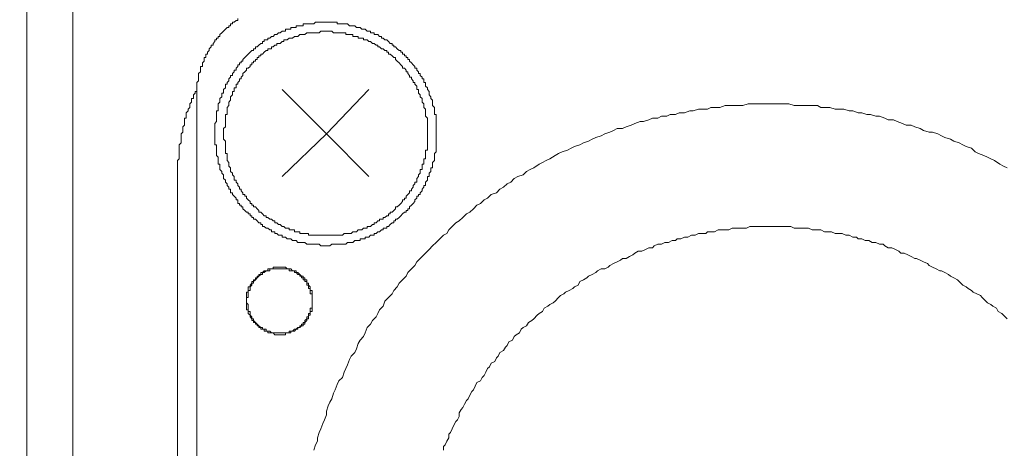
# Model space of a CAD drawing. Units: inches. Extents: x -198 to 447, y -258 to 209.
# Drawn here: x 141 to 168, y -89 to -77 of the extents above; entities that cross this region are included whole.
import ezdxf

# ---------------------------------------------------------------- set-up
doc = ezdxf.new("R2010")
doc.units = ezdxf.units.IN
doc.header["$MEASUREMENT"] = 0
doc.layers.add('图层 1', color=7, linetype='Continuous')

msp = doc.modelspace()

# ---------------------------------------------------------------- linework, layer by layer
at = {"layer": '图层 1', "color": 7, "lineweight": 9}
for points in [[(141.455, -107.04), (141.455, -55.57), (142.698, -55.57), (142.698, -107.04), (141.455, -107.04), (141.266, -107.852)], [(147.155, -77.181), (147.155, -77.231), (147.109, -77.231), (147.059, -77.278), (147.013, -77.278), (147.013, -77.325), (146.963, -77.325), (146.963, -77.374), (146.915, -77.374), (146.915, -77.421), (146.869, -77.421), (146.821, -77.469), (146.771, -77.517), (146.723, -77.564), (146.675, -77.613), (146.675, -77.661), (146.627, -77.661), (146.627, -77.706), (146.579, -77.706), (146.579, -77.757), (146.533, -77.757), (146.533, -77.802), (146.488, -77.854), (146.488, -77.901), (146.437, -77.901), (146.437, -77.946), (146.387, -77.996), (146.387, -78.042), (146.341, -78.09), (146.341, -78.14), (146.293, -78.14), (146.293, -78.185), (146.293, -78.232), (146.245, -78.232), (146.245, -78.284), (146.245, -78.33), (146.2, -78.38), (146.2, -78.428), (146.2, -78.473), (146.149, -78.473), (146.149, -78.522), (146.149, -78.569), (146.149, -78.618), (146.099, -78.666), (146.099, -78.713), (146.099, -78.764), (146.099, -78.81), (146.099, -78.858), (146.053, -78.909), (146.053, -78.954), (146.053, -79.001), (146.053, -79.049), (146.053, -79.096), (146.053, -79.146), (146.053, -79.193), (146.053, -79.24), (146.053, -79.29)], [(152.516, -80.295), (152.516, -80.247), (152.516, -80.201), (152.516, -80.151), (152.516, -80.105), (152.516, -80.057), (152.516, -80.009), (152.516, -79.961), (152.516, -79.911), (152.516, -79.864), (152.516, -79.817), (152.516, -79.768), (152.468, -79.768), (152.468, -79.721), (152.468, -79.674), (152.468, -79.624), (152.468, -79.577), (152.42, -79.529), (152.42, -79.482), (152.42, -79.436), (152.42, -79.384), (152.374, -79.337), (152.374, -79.29), (152.326, -79.24), (152.326, -79.193), (152.326, -79.146), (152.278, -79.096), (152.278, -79.049), (152.228, -79.001), (152.228, -78.954), (152.228, -78.909), (152.182, -78.909), (152.182, -78.858), (152.182, -78.81), (152.137, -78.81), (152.137, -78.764), (152.086, -78.713), (152.086, -78.666), (152.041, -78.666), (152.041, -78.618), (151.99, -78.569), (151.99, -78.522), (151.94, -78.522), (151.94, -78.473), (151.894, -78.428), (151.846, -78.38), (151.798, -78.33), (151.798, -78.284), (151.753, -78.284), (151.753, -78.232), (151.705, -78.232), (151.705, -78.185), (151.657, -78.185), (151.657, -78.14), (151.609, -78.14), (151.609, -78.09), (151.561, -78.09), (151.561, -78.042), (151.515, -78.042), (151.465, -77.996), (151.414, -77.946), (151.369, -77.946), (151.369, -77.901), (151.323, -77.901), (151.323, -77.854), (151.273, -77.854), (151.227, -77.802), (151.179, -77.757), (151.131, -77.757), (151.081, -77.706), (151.035, -77.706), (151.035, -77.661), (150.987, -77.661), (150.939, -77.613), (150.891, -77.613), (150.843, -77.613), (150.843, -77.564), (150.793, -77.564), (150.745, -77.564), (150.745, -77.517), (150.697, -77.517), (150.651, -77.517), (150.601, -77.469), (150.555, -77.469), (150.51, -77.469), (150.459, -77.421), (150.411, -77.421), (150.363, -77.421), (150.315, -77.374), (150.267, -77.374), (150.222, -77.374), (150.171, -77.374), (150.123, -77.325), (150.075, -77.325), (150.03, -77.325), (149.982, -77.325), (149.934, -77.325), (149.883, -77.325), (149.838, -77.325), (149.838, -77.278), (149.787, -77.278), (149.742, -77.278), (149.696, -77.278), (149.646, -77.278), (149.595, -77.278), (149.55, -77.278), (149.499, -77.278), (149.454, -77.278), (149.403, -77.278), (149.358, -77.278), (149.307, -77.278), (149.259, -77.278), (149.211, -77.325), (149.166, -77.325), (149.115, -77.325), (149.067, -77.325), (149.019, -77.325), (148.971, -77.325), (148.923, -77.325), (148.923, -77.374), (148.88, -77.374), (148.832, -77.374), (148.782, -77.374), (148.734, -77.374), (148.734, -77.421), (148.686, -77.421), (148.638, -77.421), (148.59, -77.421), (148.59, -77.469), (148.542, -77.469), (148.494, -77.469), (148.448, -77.469), (148.448, -77.517), (148.398, -77.517), (148.352, -77.517), (148.302, -77.564), (148.256, -77.564), (148.208, -77.613), (148.16, -77.613), (148.112, -77.661), (148.064, -77.661), (148.019, -77.706), (147.968, -77.706), (147.968, -77.757), (147.92, -77.757), (147.872, -77.757), (147.872, -77.802), (147.824, -77.802), (147.824, -77.854), (147.776, -77.854), (147.728, -77.901), (147.68, -77.946), (147.635, -77.946), (147.635, -77.996), (147.584, -77.996), (147.584, -78.042), (147.539, -78.042), (147.488, -78.09), (147.44, -78.14), (147.392, -78.185), (147.347, -78.232), (147.296, -78.284), (147.296, -78.33), (147.251, -78.33), (147.251, -78.38), (147.2, -78.38), (147.2, -78.428), (147.155, -78.428), (147.155, -78.473), (147.109, -78.522), (147.109, -78.569), (147.059, -78.569), (147.059, -78.618), (147.013, -78.666), (147.013, -78.713), (146.963, -78.713), (146.963, -78.764), (146.915, -78.81), (146.915, -78.858), (146.869, -78.909), (146.869, -78.954), (146.821, -78.954), (146.821, -79.001), (146.821, -79.049), (146.771, -79.096), (146.771, -79.146), (146.771, -79.193), (146.723, -79.193), (146.723, -79.24), (146.723, -79.29), (146.675, -79.337), (146.675, -79.384), (146.675, -79.436), (146.627, -79.482), (146.627, -79.529), (146.627, -79.577), (146.627, -79.624), (146.627, -79.674), (146.579, -79.674), (146.579, -79.721), (146.579, -79.768), (146.579, -79.817), (146.579, -79.864), (146.579, -79.911), (146.579, -79.961), (146.533, -80.009), (146.533, -80.057), (146.533, -80.105), (146.533, -80.151), (146.533, -80.201), (146.533, -80.247), (146.533, -80.295), (146.533, -80.345), (146.533, -80.392), (146.533, -80.437), (146.533, -80.487), (146.533, -80.537), (146.533, -80.585), (146.579, -80.585), (146.579, -80.631), (146.579, -80.679), (146.579, -80.729), (146.579, -80.776), (146.579, -80.823), (146.579, -80.873), (146.627, -80.92), (146.627, -80.969), (146.627, -81.015), (146.627, -81.064), (146.627, -81.113), (146.675, -81.113), (146.675, -81.16), (146.675, -81.207), (146.675, -81.257), (146.723, -81.304), (146.723, -81.354), (146.771, -81.4), (146.771, -81.445), (146.771, -81.495), (146.821, -81.541), (146.821, -81.591), (146.869, -81.639), (146.869, -81.685), (146.915, -81.732), (146.915, -81.784), (146.963, -81.784), (146.963, -81.831), (146.963, -81.882), (147.013, -81.882), (147.013, -81.928), (147.059, -81.975), (147.109, -82.023), (147.109, -82.069), (147.155, -82.069), (147.155, -82.116), (147.155, -82.168), (147.2, -82.168), (147.2, -82.213), (147.251, -82.213), (147.251, -82.263), (147.296, -82.263), (147.296, -82.311), (147.347, -82.356), (147.392, -82.407), (147.44, -82.407), (147.44, -82.453), (147.488, -82.453), (147.488, -82.5), (147.539, -82.5), (147.539, -82.548), (147.584, -82.548), (147.584, -82.595), (147.635, -82.595), (147.68, -82.642), (147.728, -82.692), (147.776, -82.692), (147.776, -82.739), (147.824, -82.739), (147.824, -82.789), (147.872, -82.789), (147.92, -82.836), (147.968, -82.836), (148.019, -82.883), (148.064, -82.883), (148.064, -82.932), (148.112, -82.932), (148.16, -82.932), (148.16, -82.981), (148.208, -82.981), (148.256, -83.027), (148.302, -83.027), (148.352, -83.027), (148.352, -83.075), (148.398, -83.075), (148.448, -83.075), (148.494, -83.122), (148.542, -83.122), (148.59, -83.122), (148.638, -83.172), (148.686, -83.172), (148.734, -83.172), (148.782, -83.219), (148.832, -83.219), (148.88, -83.219), (148.923, -83.219), (148.971, -83.219), (149.019, -83.266), (149.067, -83.266), (149.115, -83.266), (149.166, -83.266), (149.211, -83.266), (149.259, -83.266), (149.307, -83.266), (149.358, -83.266), (149.403, -83.317), (149.454, -83.317), (149.499, -83.317), (149.55, -83.317), (149.595, -83.317), (149.646, -83.317), (149.696, -83.266), (149.742, -83.266), (149.787, -83.266), (149.838, -83.266), (149.883, -83.266), (149.934, -83.266), (149.982, -83.266), (150.03, -83.266), (150.075, -83.266), (150.123, -83.219), (150.171, -83.219), (150.222, -83.219), (150.267, -83.219), (150.315, -83.172), (150.363, -83.172), (150.411, -83.172), (150.459, -83.172), (150.459, -83.122), (150.51, -83.122), (150.555, -83.122), (150.601, -83.122), (150.601, -83.075), (150.651, -83.075), (150.697, -83.075), (150.745, -83.027), (150.793, -83.027), (150.843, -83.027), (150.843, -82.981), (150.891, -82.981), (150.939, -82.932), (150.987, -82.932), (151.035, -82.883), (151.081, -82.883), (151.081, -82.836), (151.131, -82.836), (151.179, -82.836), (151.179, -82.789), (151.227, -82.789), (151.273, -82.739), (151.323, -82.692), (151.369, -82.692), (151.369, -82.642), (151.414, -82.642), (151.414, -82.595), (151.465, -82.595), (151.515, -82.548), (151.561, -82.5), (151.609, -82.453), (151.657, -82.407), (151.705, -82.407), (151.705, -82.356), (151.753, -82.356), (151.753, -82.311), (151.798, -82.311), (151.798, -82.263), (151.846, -82.213), (151.894, -82.168), (151.94, -82.116), (151.94, -82.069), (151.99, -82.023), (151.99, -81.975), (152.041, -81.975), (152.041, -81.928), (152.086, -81.928), (152.086, -81.882), (152.137, -81.831), (152.137, -81.784), (152.182, -81.732), (152.182, -81.685), (152.228, -81.685), (152.228, -81.639), (152.228, -81.591), (152.278, -81.541), (152.278, -81.495), (152.278, -81.445), (152.326, -81.445), (152.326, -81.4), (152.326, -81.354), (152.374, -81.304), (152.374, -81.257), (152.374, -81.207), (152.42, -81.207), (152.42, -81.16), (152.42, -81.113), (152.42, -81.064), (152.468, -81.015), (152.468, -80.969), (152.468, -80.92), (152.468, -80.873), (152.468, -80.823), (152.516, -80.776), (152.516, -80.729), (152.516, -80.679), (152.516, -80.631), (152.516, -80.585), (152.516, -80.537), (152.516, -80.487), (152.516, -80.437), (152.516, -80.392), (152.516, -80.345), (152.516, -80.295), (152.516, -80.295)], [(152.278, -80.295), (152.278, -80.247), (152.278, -80.201), (152.278, -80.151), (152.278, -80.105), (152.278, -80.057), (152.278, -80.009), (152.278, -79.961), (152.278, -79.911), (152.278, -79.864), (152.228, -79.817), (152.228, -79.768), (152.228, -79.721), (152.228, -79.674), (152.228, -79.624), (152.182, -79.577), (152.182, -79.529), (152.182, -79.482), (152.137, -79.436), (152.137, -79.384), (152.137, -79.337), (152.086, -79.29), (152.086, -79.24), (152.041, -79.193), (152.041, -79.146), (152.041, -79.096), (151.99, -79.096), (151.99, -79.049), (151.99, -79.001), (151.94, -78.954), (151.94, -78.909), (151.894, -78.909), (151.894, -78.858), (151.846, -78.81), (151.846, -78.764), (151.798, -78.764), (151.798, -78.713), (151.753, -78.666), (151.753, -78.618), (151.705, -78.618), (151.705, -78.569), (151.657, -78.522), (151.609, -78.522), (151.609, -78.473), (151.561, -78.428), (151.515, -78.38), (151.465, -78.33), (151.414, -78.284), (151.414, -78.232), (151.369, -78.232), (151.323, -78.185), (151.273, -78.14), (151.227, -78.14), (151.227, -78.09), (151.179, -78.09), (151.179, -78.042), (151.131, -78.042), (151.081, -77.996), (151.035, -77.996), (150.987, -77.946), (150.939, -77.946), (150.939, -77.901), (150.891, -77.901), (150.843, -77.854), (150.793, -77.854), (150.745, -77.802), (150.697, -77.802), (150.651, -77.757), (150.601, -77.757), (150.555, -77.757), (150.555, -77.706), (150.51, -77.706), (150.459, -77.706), (150.411, -77.706), (150.411, -77.661), (150.363, -77.661), (150.315, -77.661), (150.267, -77.661), (150.267, -77.613), (150.222, -77.613), (150.171, -77.613), (150.123, -77.613), (150.075, -77.613), (150.075, -77.564), (150.03, -77.564), (149.982, -77.564), (149.934, -77.564), (149.883, -77.564), (149.838, -77.564), (149.787, -77.564), (149.742, -77.564), (149.696, -77.517), (149.646, -77.517), (149.595, -77.517), (149.55, -77.517), (149.499, -77.517), (149.454, -77.517), (149.403, -77.517), (149.358, -77.564), (149.307, -77.564), (149.259, -77.564), (149.211, -77.564), (149.166, -77.564), (149.115, -77.564), (149.067, -77.564), (149.019, -77.564), (148.971, -77.613), (148.923, -77.613), (148.88, -77.613), (148.832, -77.613), (148.782, -77.661), (148.734, -77.661), (148.686, -77.661), (148.638, -77.706), (148.59, -77.706), (148.542, -77.706), (148.494, -77.757), (148.448, -77.757), (148.398, -77.757), (148.398, -77.802), (148.352, -77.802), (148.302, -77.854), (148.256, -77.854), (148.208, -77.854), (148.208, -77.901), (148.16, -77.901), (148.112, -77.946), (148.064, -77.946), (148.064, -77.996), (148.019, -77.996), (147.968, -77.996), (147.968, -78.042), (147.92, -78.042), (147.872, -78.09), (147.824, -78.14), (147.776, -78.14), (147.776, -78.185), (147.728, -78.185), (147.728, -78.232), (147.68, -78.232), (147.68, -78.284), (147.635, -78.284), (147.635, -78.33), (147.584, -78.33), (147.584, -78.38), (147.539, -78.38), (147.539, -78.428), (147.488, -78.428), (147.488, -78.473), (147.44, -78.522), (147.392, -78.522), (147.392, -78.569), (147.347, -78.618), (147.296, -78.666), (147.296, -78.713), (147.251, -78.764), (147.251, -78.81), (147.2, -78.81), (147.2, -78.858), (147.155, -78.909), (147.155, -78.954), (147.109, -78.954), (147.109, -79.001), (147.109, -79.049), (147.059, -79.049), (147.059, -79.096), (147.059, -79.146), (147.013, -79.146), (147.013, -79.193), (147.013, -79.24), (146.963, -79.29), (146.963, -79.337), (146.963, -79.384), (146.915, -79.436), (146.915, -79.482), (146.915, -79.529), (146.869, -79.577), (146.869, -79.624), (146.869, -79.674), (146.869, -79.721), (146.869, -79.768), (146.821, -79.768), (146.821, -79.817), (146.821, -79.864), (146.821, -79.911), (146.821, -79.961), (146.821, -80.009), (146.821, -80.057), (146.821, -80.105), (146.771, -80.151), (146.771, -80.201), (146.771, -80.247), (146.771, -80.295), (146.771, -80.345), (146.771, -80.392), (146.771, -80.437), (146.821, -80.487), (146.821, -80.537), (146.821, -80.585), (146.821, -80.631), (146.821, -80.679), (146.821, -80.729), (146.821, -80.776), (146.821, -80.823), (146.869, -80.823), (146.869, -80.873), (146.869, -80.92), (146.869, -80.969), (146.869, -81.015), (146.915, -81.064), (146.915, -81.113), (146.915, -81.16), (146.963, -81.207), (146.963, -81.257), (146.963, -81.304), (147.013, -81.354), (147.013, -81.4), (147.059, -81.445), (147.059, -81.495), (147.059, -81.541), (147.109, -81.541), (147.109, -81.591), (147.155, -81.639), (147.155, -81.685), (147.2, -81.732), (147.2, -81.784), (147.251, -81.784), (147.251, -81.831), (147.296, -81.882), (147.296, -81.928), (147.347, -81.928), (147.347, -81.975), (147.392, -81.975), (147.392, -82.023), (147.44, -82.069), (147.488, -82.116), (147.488, -82.168), (147.539, -82.168), (147.539, -82.213), (147.584, -82.213), (147.584, -82.263), (147.635, -82.263), (147.68, -82.311), (147.728, -82.356), (147.728, -82.407), (147.776, -82.407), (147.824, -82.453), (147.872, -82.5), (147.92, -82.5), (147.92, -82.548), (147.968, -82.548), (148.019, -82.595), (148.064, -82.595), (148.112, -82.642), (148.16, -82.642), (148.16, -82.692), (148.208, -82.692), (148.256, -82.739), (148.302, -82.739), (148.352, -82.789), (148.398, -82.789), (148.448, -82.836), (148.494, -82.836), (148.542, -82.836), (148.542, -82.883), (148.59, -82.883), (148.638, -82.883), (148.686, -82.883), (148.686, -82.932), (148.734, -82.932), (148.782, -82.932), (148.832, -82.932), (148.832, -82.981), (148.88, -82.981), (148.923, -82.981), (148.971, -82.981), (149.019, -82.981), (149.067, -82.981), (149.067, -83.027), (149.115, -83.027), (149.166, -83.027), (149.211, -83.027), (149.259, -83.027), (149.307, -83.027), (149.358, -83.027), (149.403, -83.027), (149.454, -83.027), (149.499, -83.027), (149.55, -83.027), (149.595, -83.027), (149.646, -83.027), (149.696, -83.027), (149.742, -83.027), (149.787, -83.027), (149.838, -83.027), (149.883, -83.027), (149.934, -83.027), (149.982, -83.027), (150.03, -82.981), (150.075, -82.981), (150.123, -82.981), (150.171, -82.981), (150.222, -82.981), (150.267, -82.932), (150.315, -82.932), (150.363, -82.932), (150.411, -82.883), (150.459, -82.883), (150.51, -82.883), (150.555, -82.836), (150.601, -82.836), (150.651, -82.836), (150.651, -82.789), (150.697, -82.789), (150.745, -82.789), (150.793, -82.739), (150.843, -82.739), (150.843, -82.692), (150.891, -82.692), (150.939, -82.642), (150.987, -82.642), (150.987, -82.595), (151.035, -82.595), (151.081, -82.595), (151.081, -82.548), (151.131, -82.548), (151.179, -82.5), (151.227, -82.5), (151.227, -82.453), (151.273, -82.453), (151.273, -82.407), (151.323, -82.407), (151.369, -82.356), (151.414, -82.311), (151.414, -82.263), (151.465, -82.263), (151.515, -82.213), (151.561, -82.168), (151.609, -82.116), (151.609, -82.069), (151.657, -82.069), (151.657, -82.023), (151.705, -82.023), (151.705, -81.975), (151.753, -81.928), (151.798, -81.882), (151.798, -81.831), (151.846, -81.831), (151.846, -81.784), (151.894, -81.732), (151.894, -81.685), (151.94, -81.639), (151.94, -81.591), (151.99, -81.591), (151.99, -81.541), (151.99, -81.495), (152.041, -81.445), (152.041, -81.4), (152.086, -81.354), (152.086, -81.304), (152.086, -81.257), (152.137, -81.257), (152.137, -81.207), (152.137, -81.16), (152.137, -81.113), (152.182, -81.113), (152.182, -81.064), (152.182, -81.015), (152.182, -80.969), (152.228, -80.969), (152.228, -80.92), (152.228, -80.873), (152.228, -80.823), (152.228, -80.776), (152.228, -80.729), (152.278, -80.729), (152.278, -80.679), (152.278, -80.631), (152.278, -80.585), (152.278, -80.537), (152.278, -80.487), (152.278, -80.437), (152.278, -80.392), (152.278, -80.345), (152.278, -80.295), (152.278, -80.295)], [(146.053, -79.096), (146.053, -79.146), (146.005, -79.146), (146.005, -79.193), (145.957, -79.24), (145.957, -79.29), (145.957, -79.337), (145.909, -79.337), (145.909, -79.384), (145.909, -79.436), (145.861, -79.482), (145.861, -79.529), (145.861, -79.577), (145.813, -79.624), (145.813, -79.674), (145.765, -79.721), (145.765, -79.768), (145.765, -79.817), (145.765, -79.864), (145.72, -79.864), (145.72, -79.911), (145.72, -79.961), (145.72, -80.009), (145.72, -80.057), (145.672, -80.105), (145.672, -80.151), (145.672, -80.201), (145.672, -80.247), (145.624, -80.295), (145.624, -80.345), (145.624, -80.392), (145.624, -80.437), (145.624, -80.487), (145.624, -80.537), (145.573, -80.585), (145.573, -80.631), (145.573, -80.679), (145.573, -80.729), (145.573, -80.776), (145.573, -80.823), (145.573, -80.873), (145.573, -80.92), (145.573, -80.969), (145.528, -81.015), (145.528, -81.064), (145.528, -81.113), (145.528, -81.16), (145.528, -81.207), (145.528, -81.257), (145.528, -81.304)], [(148.352, -79.096), (149.55, -80.295), (150.697, -79.096)], [(146.053, -79.29), (146.053, -90.79)], [(167.937, -81.207), (167.841, -81.16), (167.745, -81.113), (167.601, -81.015), (167.502, -80.969), (167.411, -80.92), (167.313, -80.873), (167.169, -80.823), (167.073, -80.776), (166.977, -80.679), (166.835, -80.631), (166.739, -80.585), (166.643, -80.537), (166.499, -80.487), (166.406, -80.437), (166.259, -80.392), (166.163, -80.345), (166.067, -80.295), (165.926, -80.247), (165.83, -80.247), (165.683, -80.201), (165.59, -80.151), (165.446, -80.105), (165.35, -80.057), (165.208, -80.057), (165.112, -80.009), (164.968, -79.961), (164.872, -79.911), (164.728, -79.911), (164.632, -79.864), (164.491, -79.817), (164.395, -79.817), (164.248, -79.768), (164.152, -79.768), (164.011, -79.721), (163.915, -79.721), (163.771, -79.674), (163.675, -79.674), (163.531, -79.624), (163.437, -79.624), (163.293, -79.624), (163.147, -79.577), (163.051, -79.577), (162.909, -79.577), (162.813, -79.529), (162.669, -79.529), (162.576, -79.529), (162.429, -79.529), (162.285, -79.529), (162.189, -79.529), (162.045, -79.482), (161.949, -79.482), (161.808, -79.482), (161.661, -79.482), (161.568, -79.482), (161.424, -79.482), (161.328, -79.482), (161.181, -79.482), (161.088, -79.482), (160.944, -79.482), (160.802, -79.529), (160.706, -79.529), (160.565, -79.529), (160.466, -79.529), (160.322, -79.529), (160.181, -79.577), (160.085, -79.577), (159.938, -79.577), (159.842, -79.624), (159.701, -79.624), (159.602, -79.624), (159.458, -79.674), (159.367, -79.674), (159.221, -79.721), (159.079, -79.721), (158.983, -79.768), (158.837, -79.768), (158.743, -79.817), (158.599, -79.817), (158.503, -79.864), (158.359, -79.864), (158.261, -79.911), (158.119, -79.961), (158.023, -79.961), (157.882, -80.009), (157.786, -80.057), (157.644, -80.105), (157.548, -80.151), (157.402, -80.151), (157.306, -80.201), (157.21, -80.247), (157.068, -80.295), (156.972, -80.345), (156.828, -80.392), (156.732, -80.437), (156.634, -80.487), (156.492, -80.537), (156.396, -80.585), (156.255, -80.631), (156.159, -80.679), (156.063, -80.729), (155.916, -80.776), (155.823, -80.823), (155.727, -80.873), (155.583, -80.969), (155.487, -81.015), (155.391, -81.064), (155.295, -81.113), (155.151, -81.207), (155.057, -81.257), (154.959, -81.304), (154.863, -81.4), (154.721, -81.445), (154.623, -81.495), (154.529, -81.591), (154.433, -81.639), (154.337, -81.732), (154.239, -81.784), (154.145, -81.882), (154.001, -81.928), (153.905, -82.023), (153.809, -82.069), (153.713, -82.168), (153.617, -82.213), (153.524, -82.311), (153.425, -82.407), (153.332, -82.453), (153.236, -82.548), (153.137, -82.642), (153.044, -82.692), (152.95, -82.789), (152.854, -82.883), (152.804, -82.981), (152.71, -83.027), (152.612, -83.122), (152.516, -83.219), (152.42, -83.317), (152.326, -83.41), (152.278, -83.459), (152.182, -83.556), (152.086, -83.651), (151.99, -83.746), (151.94, -83.843), (151.846, -83.936), (151.753, -84.034), (151.705, -84.13), (151.609, -84.228), (151.515, -84.32), (151.465, -84.418), (151.369, -84.514), (151.323, -84.611), (151.227, -84.703), (151.131, -84.802), (151.081, -84.943), (150.987, -85.039), (150.939, -85.136), (150.891, -85.231), (150.793, -85.328), (150.745, -85.424), (150.651, -85.519), (150.601, -85.664), (150.555, -85.76), (150.459, -85.855), (150.411, -85.952), (150.363, -86.094), (150.315, -86.191), (150.222, -86.287), (150.171, -86.381), (150.123, -86.526), (150.075, -86.621), (150.03, -86.718), (149.982, -86.863), (149.883, -86.959), (149.838, -87.053), (149.787, -87.198), (149.742, -87.291), (149.696, -87.437), (149.646, -87.531), (149.595, -87.629), (149.55, -87.773), (149.55, -87.869), (149.499, -88.011), (149.454, -88.109), (149.403, -88.254), (149.358, -88.347), (149.307, -88.491), (149.307, -88.586), (149.259, -88.682), (149.211, -88.826)], [(148.352, -81.445), (149.55, -80.295), (150.697, -81.445)], [(145.528, -81.304), (145.528, -90.79)], [(167.937, -85.282), (167.841, -85.183), (167.793, -85.136), (167.694, -85.087), (167.649, -84.992), (167.553, -84.943), (167.502, -84.898), (167.411, -84.847), (167.361, -84.802), (167.265, -84.703), (167.217, -84.656), (167.123, -84.611), (167.025, -84.559), (166.977, -84.514), (166.881, -84.467), (166.835, -84.418), (166.739, -84.371), (166.643, -84.274), (166.595, -84.228), (166.499, -84.176), (166.406, -84.13), (166.355, -84.083), (166.259, -84.034), (166.163, -83.984), (166.118, -83.984), (166.019, -83.936), (165.926, -83.89), (165.83, -83.843), (165.784, -83.794), (165.683, -83.746), (165.59, -83.7), (165.491, -83.651), (165.446, -83.651), (165.35, -83.604), (165.256, -83.556), (165.158, -83.508), (165.064, -83.508), (165.016, -83.459), (164.92, -83.41), (164.824, -83.363), (164.728, -83.363), (164.632, -83.317), (164.587, -83.266), (164.491, -83.266), (164.395, -83.219), (164.296, -83.219), (164.203, -83.172), (164.107, -83.172), (164.011, -83.122), (163.915, -83.122), (163.867, -83.075), (163.771, -83.075), (163.675, -83.027), (163.581, -83.027), (163.485, -82.981), (163.389, -82.981), (163.293, -82.981), (163.197, -82.932), (163.101, -82.932), (163.005, -82.932), (162.909, -82.883), (162.861, -82.883), (162.765, -82.883), (162.669, -82.883), (162.576, -82.836), (162.475, -82.836), (162.381, -82.836), (162.285, -82.836), (162.189, -82.836), (162.096, -82.789), (161.997, -82.789), (161.901, -82.789), (161.808, -82.789), (161.712, -82.789), (161.616, -82.789), (161.52, -82.789), (161.424, -82.789), (161.328, -82.789), (161.277, -82.789), (161.181, -82.789), (161.088, -82.789), (160.992, -82.789), (160.898, -82.836), (160.802, -82.836), (160.706, -82.836), (160.61, -82.836), (160.514, -82.836), (160.418, -82.883), (160.322, -82.883), (160.226, -82.883), (160.13, -82.883), (160.037, -82.932), (159.938, -82.932), (159.842, -82.932), (159.797, -82.981), (159.701, -82.981), (159.602, -82.981), (159.509, -83.027), (159.413, -83.027), (159.317, -83.075), (159.221, -83.075), (159.125, -83.122), (159.029, -83.122), (158.983, -83.172), (158.887, -83.172), (158.791, -83.219), (158.695, -83.219), (158.599, -83.266), (158.503, -83.266), (158.407, -83.317), (158.359, -83.363), (158.261, -83.363), (158.17, -83.41), (158.074, -83.459), (157.975, -83.459), (157.882, -83.508), (157.831, -83.556), (157.735, -83.604), (157.644, -83.651), (157.548, -83.651), (157.498, -83.7), (157.402, -83.746), (157.306, -83.794), (157.21, -83.843), (157.159, -83.89), (157.068, -83.936), (156.972, -83.936), (156.876, -83.984), (156.828, -84.034), (156.732, -84.083), (156.634, -84.13), (156.586, -84.176), (156.492, -84.228), (156.396, -84.274), (156.348, -84.371), (156.255, -84.418), (156.204, -84.467), (156.108, -84.514), (156.012, -84.559), (155.967, -84.611), (155.871, -84.656), (155.823, -84.703), (155.727, -84.802), (155.679, -84.847), (155.583, -84.898), (155.532, -84.943), (155.436, -84.992), (155.391, -85.087), (155.295, -85.136), (155.247, -85.183), (155.151, -85.282), (155.103, -85.328), (155.007, -85.378), (154.959, -85.471), (154.863, -85.519), (154.815, -85.566), (154.769, -85.664), (154.673, -85.71), (154.623, -85.76), (154.575, -85.855), (154.481, -85.904), (154.433, -85.999), (154.385, -86.047), (154.337, -86.141), (154.239, -86.191), (154.193, -86.287), (154.145, -86.334), (154.097, -86.43), (154.001, -86.479), (153.953, -86.575), (153.905, -86.621), (153.86, -86.718), (153.809, -86.816), (153.761, -86.863), (153.713, -86.959), (153.617, -87.005), (153.572, -87.102), (153.524, -87.198), (153.476, -87.246), (153.425, -87.342), (153.38, -87.437), (153.332, -87.485), (153.284, -87.582), (153.236, -87.677), (153.188, -87.727), (153.137, -87.819), (153.137, -87.915), (153.092, -88.011), (153.044, -88.057), (152.996, -88.155), (152.95, -88.254), (152.9, -88.347), (152.854, -88.397), (152.854, -88.491), (152.804, -88.586), (152.756, -88.682), (152.71, -88.729), (152.71, -88.826)], [(149.166, -84.802), (149.166, -84.754), (149.166, -84.703), (149.166, -84.656), (149.166, -84.611), (149.166, -84.559), (149.166, -84.514), (149.115, -84.514), (149.115, -84.467), (149.115, -84.418), (149.067, -84.371), (149.067, -84.32), (149.019, -84.32), (149.019, -84.274), (149.019, -84.228), (148.971, -84.228), (148.971, -84.176), (148.923, -84.176), (148.923, -84.13), (148.88, -84.13), (148.832, -84.083), (148.782, -84.034), (148.734, -84.034), (148.734, -83.984), (148.686, -83.984), (148.638, -83.984), (148.59, -83.936), (148.542, -83.936), (148.494, -83.936), (148.448, -83.89), (148.398, -83.89), (148.352, -83.89), (148.302, -83.89), (148.256, -83.89), (148.208, -83.89), (148.16, -83.89), (148.112, -83.89), (148.112, -83.936), (148.064, -83.936), (148.019, -83.936), (147.968, -83.936), (147.968, -83.984), (147.92, -83.984), (147.872, -83.984), (147.824, -84.034), (147.776, -84.034), (147.776, -84.083), (147.728, -84.083), (147.728, -84.13), (147.68, -84.13), (147.68, -84.176), (147.635, -84.176), (147.635, -84.228), (147.584, -84.228), (147.584, -84.274), (147.539, -84.274), (147.539, -84.32), (147.488, -84.371), (147.488, -84.418), (147.44, -84.418), (147.44, -84.467), (147.44, -84.514), (147.44, -84.559), (147.392, -84.559), (147.392, -84.611), (147.392, -84.656), (147.392, -84.703), (147.392, -84.754), (147.392, -84.802), (147.392, -84.847), (147.392, -84.898), (147.392, -84.943), (147.392, -84.992), (147.392, -85.039), (147.44, -85.039), (147.44, -85.087), (147.44, -85.136), (147.488, -85.183), (147.488, -85.231), (147.539, -85.282), (147.539, -85.328), (147.584, -85.328), (147.584, -85.378), (147.635, -85.378), (147.635, -85.424), (147.68, -85.424), (147.68, -85.471), (147.728, -85.471), (147.728, -85.519), (147.776, -85.519), (147.776, -85.566), (147.824, -85.566), (147.872, -85.566), (147.872, -85.613), (147.92, -85.613), (147.968, -85.613), (147.968, -85.664), (148.019, -85.664), (148.064, -85.664), (148.112, -85.664), (148.16, -85.71), (148.208, -85.71), (148.256, -85.71), (148.302, -85.71), (148.352, -85.71), (148.398, -85.71), (148.448, -85.71), (148.448, -85.664), (148.494, -85.664), (148.542, -85.664), (148.59, -85.664), (148.59, -85.613), (148.638, -85.613), (148.686, -85.613), (148.734, -85.566), (148.782, -85.566), (148.782, -85.519), (148.832, -85.519), (148.88, -85.471), (148.923, -85.471), (148.923, -85.424), (148.971, -85.424), (148.971, -85.378), (149.019, -85.328), (149.019, -85.282), (149.067, -85.282), (149.067, -85.231), (149.067, -85.183), (149.115, -85.183), (149.115, -85.136), (149.115, -85.087), (149.166, -85.087), (149.166, -85.039), (149.166, -84.992), (149.166, -84.943), (149.166, -84.898), (149.166, -84.847), (149.166, -84.802), (149.166, -84.802)], [(149.166, -84.802), (149.166, -84.754), (149.166, -84.703), (149.166, -84.656), (149.166, -84.611), (149.115, -84.611), (149.115, -84.559), (149.115, -84.514), (149.115, -84.467), (149.067, -84.467), (149.067, -84.418), (149.067, -84.371), (149.019, -84.371), (149.019, -84.32), (149.019, -84.274), (148.971, -84.274), (148.971, -84.228), (148.923, -84.228), (148.923, -84.176), (148.88, -84.176), (148.88, -84.13), (148.832, -84.13), (148.832, -84.083), (148.782, -84.083), (148.734, -84.034), (148.686, -84.034), (148.686, -83.984), (148.638, -83.984), (148.59, -83.984), (148.542, -83.984), (148.542, -83.936), (148.494, -83.936), (148.448, -83.936), (148.398, -83.936), (148.352, -83.936), (148.302, -83.936), (148.256, -83.936), (148.208, -83.936), (148.16, -83.936), (148.112, -83.936), (148.064, -83.936), (148.019, -83.936), (148.019, -83.984), (147.968, -83.984), (147.92, -83.984), (147.872, -84.034), (147.824, -84.034), (147.824, -84.083), (147.776, -84.083), (147.728, -84.13), (147.68, -84.176), (147.635, -84.228), (147.584, -84.274), (147.584, -84.32), (147.539, -84.32), (147.539, -84.371), (147.488, -84.418), (147.488, -84.467), (147.488, -84.514), (147.44, -84.514), (147.44, -84.559), (147.44, -84.611), (147.44, -84.656), (147.44, -84.703), (147.392, -84.703), (147.392, -84.754), (147.392, -84.802), (147.392, -84.847), (147.44, -84.898), (147.44, -84.943), (147.44, -84.992), (147.44, -85.039), (147.44, -85.087), (147.488, -85.087), (147.488, -85.136), (147.488, -85.183), (147.539, -85.231), (147.539, -85.282), (147.584, -85.282), (147.584, -85.328), (147.635, -85.378), (147.68, -85.424), (147.728, -85.471), (147.776, -85.519), (147.824, -85.519), (147.824, -85.566), (147.872, -85.566), (147.92, -85.566), (147.92, -85.613), (147.968, -85.613), (148.019, -85.613), (148.064, -85.664), (148.112, -85.664), (148.16, -85.664), (148.208, -85.664), (148.256, -85.664), (148.302, -85.664), (148.352, -85.664), (148.398, -85.664), (148.448, -85.664), (148.494, -85.664), (148.542, -85.664), (148.542, -85.613), (148.59, -85.613), (148.638, -85.613), (148.686, -85.566), (148.734, -85.566), (148.782, -85.519), (148.832, -85.519), (148.832, -85.471), (148.88, -85.471), (148.88, -85.424), (148.923, -85.424), (148.923, -85.378), (148.971, -85.378), (148.971, -85.328), (149.019, -85.282), (149.019, -85.231), (149.067, -85.231), (149.067, -85.183), (149.067, -85.136), (149.115, -85.136), (149.115, -85.087), (149.115, -85.039), (149.115, -84.992), (149.166, -84.992), (149.166, -84.943), (149.166, -84.898), (149.166, -84.847), (149.166, -84.802), (149.166, -84.802)]]:
    msp.add_lwpolyline(points, dxfattribs=at)

doc.saveas('drawing.dxf')
